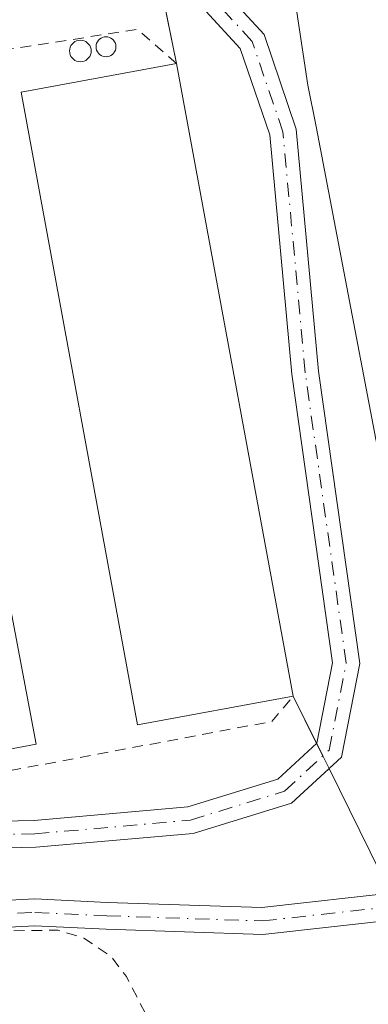
# Model space of a CAD drawing. Units: metres. Extents: x 594023 to 597479, y 4712873 to 4715236.
# Drawn here: x 596400 to 596432, y 4714055 to 4714147 of the extents above; entities that cross this region are included whole.
import ezdxf

# ---------------------------------------------------------------- set-up
doc = ezdxf.new("R2010")
doc.units = ezdxf.units.M
doc.header["$MEASUREMENT"] = 0
doc.linetypes.add('DGN Style 2', pattern=[1.6480167562047852, 0.988810053722871, -0.6592067024819142])
doc.linetypes.add('DGN Style 4', pattern=[2.6384748266838614, 1.318413404963828, -0.6592067024819142, 0.001648016756204785, -0.6592067024819142])
for name, color, linetype, lineweight in [('Agrupación de edificios CxS', 7, 'Continuous', 0), ('Alambrada', 7, 'DGN Style 2', 0), ('Camino Cxs', 7, 'Continuous', 0), ('Camino eje', 30, 'DGN Style 4', 13), ('Cultivos herbáceos CxS', 92, 'Continuous', 0), ('Curva de nivel auxiliar', 30, 'DGN Style 2', 0), ('Edificación industrial Cxs', 135, 'Continuous', 13), ('Núcleo urbano CxS', 7, 'Continuous', 0), ('Silo Cxs', 1, 'Continuous', 0)]:
    doc.layers.add(name, color=color, linetype=linetype, lineweight=lineweight)

# ---------------------------------------------------------------- blocks, each defined once
blk = doc.blocks.new('*U13')
at = {"layer": 'Cultivos herbáceos CxS', "color": 92, "linetype": 'Continuous', "lineweight": 0}
blk.add_polyline3d([(596482.9203000005, 4714220.246099999, 358.0720000000001), (596510.3038999997, 4714073.650900001, 357.6062999999995), (596504.9748999998, 4714075.854900001, 357.5930999999982), (596504.8299000004, 4714075.915300001, 357.5930999999982), (596504.6275000004, 4714075.999299999, 357.5932999999932), (596484.2087000003, 4714074.6843, 357.7599999999948), (596439.3942999998, 4714073.226299999, 358.1849999999977), (596427.2740000002, 4714136.8496, 357.9714999999997), (596426.4994000001, 4714140.698200001, 357.9866999999941), (596425.3085000003, 4714148.748400001, 357.9964999999939), (596423.4905000003, 4714157.5603, 358.3080000000046), (596417.5132999998, 4714185.344699999, 358.709600000002), (596416.0703999996, 4714192.513599999, 358.4709000000003), (596367.5960999997, 4714181.015699999, 358.1377000000066), (596352.1469000002, 4714176.336300001, 358.3849000000046), (596351.8302999996, 4714176.240300001, 358.3846999999951), (596392.8728999998, 4713959.0931, 356.850099999996), (596395.3994000005, 4713945.726100001, 356.9309999999969), (596521.3841000004, 4713939.729499999, 351.4906999999948), (596520.9802999999, 4713942.558499999, 351.5053999999946), (596540.0270999996, 4713941.367900001, 350.1135999999969), (596665.7775999998, 4713929.6687, 342.1413999999932), (596885.1094000004, 4713910.657500001, 333.4719000000041), (596999.1615000004, 4713875.563100001, 332.1364000000031)], dxfattribs=at)

msp = doc.modelspace()

# ---------------------------------------------------------------- linework, layer by layer
at = {"layer": 'Agrupación de edificios CxS', "color": 7, "linetype": 'Continuous', "lineweight": 0, "extrusion": (-0.02772019502094181, 0.1351813219367118, 0.9904330371041973), "elevation": 621087.1340822083, "flags": 128}
msp.add_lwpolyline([(-1531231.269662434, -4455165.611194169), (-1531231.269662434, -4455158.049282104)], dxfattribs=at)
at = {"layer": 'Agrupación de edificios CxS', "color": 7, "linetype": 'Continuous', "lineweight": 0, "extrusion": (0.0004073462006077628, -0.002212006468868176, 0.9999974705450283), "elevation": -9825.51876725937, "flags": 128}
msp.add_lwpolyline([(596414.1342788098, 4714132.509063678), (596424.9643326995, 4714073.698919799)], dxfattribs=at)
at = {"layer": 'Agrupación de edificios CxS', "color": 7, "linetype": 'Continuous', "lineweight": 0, "extrusion": (0.08448661253963509, -0.1716135539060067, 0.9815349206306048), "elevation": -758258.2664784293, "flags": 128}
msp.add_lwpolyline([(2617229.596970066, 3892745.015513697), (2617229.596970067, 3892740.033367744)], dxfattribs=at)
at = {"layer": 'Agrupación de edificios CxS', "color": 7, "linetype": 'Continuous', "lineweight": 0, "extrusion": (0.005589042066364831, -0.01135377303135916, 0.999919924017285), "elevation": -49830.99843925224, "flags": 128}
msp.add_lwpolyline([(596416.0013996373, 4713817.577525874), (596416.5772828677, 4713816.407750473)], dxfattribs=at)
at = {"layer": 'Agrupación de edificios CxS', "color": 7, "linetype": 'Continuous', "lineweight": 0, "extrusion": (-0.01601317434202325, 0.03253258420314404, 0.9993423883797572), "elevation": 144168.3564387818, "flags": 128}
msp.add_lwpolyline([(-2616949.368162435, -3963464.706228228), (-2616949.368162435, -3963463.401762077)], dxfattribs=at)
at = {"layer": 'Agrupación de edificios CxS', "color": 7, "linetype": 'Continuous', "lineweight": 0, "extrusion": (0.004306177062124139, -0.008747051927212155, 0.9999524718313827), "elevation": -38307.77574655248, "flags": 128}
msp.add_lwpolyline([(596421.3987173447, 4713922.430110707), (596427.1025066304, 4713910.844667493)], dxfattribs=at)
at = {"layer": 'Agrupación de edificios CxS', "color": 7, "linetype": 'Continuous', "lineweight": 0}
msp.add_polyline3d([(596411.7103000004, 4714155.486099999, 358.4253999999929), (596414.3300999999, 4714142.710100001, 359.2492000000057), (596425.1601, 4714083.9001, 359.1147000000055), (596427.8958000002, 4714078.3431, 358.145199999999), (596428.4715, 4714077.1735, 358.1925000000047), (596434.1748000003, 4714065.588500001, 358.0666000000056)], dxfattribs=at)
at = {"layer": 'Alambrada', "color": 7, "linetype": 'DGN Style 2', "lineweight": 0, "extrusion": (0.04862909748325706, 0.07477679033098425, 0.996013876663252), "elevation": 381869.3688107103, "flags": 128}
msp.add_lwpolyline([(2070065.405531745, -4260030.126112067), (2070070.17391809, -4260030.821191671), (2070079.749507279, -4260022.197720193)], dxfattribs=at)
at = {"layer": 'Alambrada', "color": 7, "linetype": 'DGN Style 2', "lineweight": 0}
msp.add_polyline3d([(596390.3800999997, 4714142.600099999, 359.9514000000054), (596376.4401000004, 4714139.550100001, 359.2909999999974), (596367.0301000001, 4714132.1501, 359.803899999999), (596376.2600999996, 4714077.9901, 359.582899999994), (596389.1801000005, 4714075.1601, 359.6573999999964), (596423.1501000002, 4714081.550100001, 359.3271999999997), (596425.1601, 4714083.9001, 359.1147000000055)], dxfattribs=at)
at = {"layer": 'Camino Cxs', "color": 7, "linetype": 'Continuous', "lineweight": 0}
for points in [[(596360.8367, 4714143.386700001, 358.4233999999997), (596371.0553000001, 4714145.985900001, 358.8552000000054), (596387.6013000002, 4714149.326900001, 358.8304000000062), (596405.0277000006, 4714152.6843, 358.4131999999955), (596413.2622999996, 4714152.6843, 358.2599000000046), (596418.6397000002, 4714149.562100001, 358.1604999999981), (596422.4386999998, 4714145.4177, 358.0583000000042), (596425.4282999998, 4714136.6151, 358.030899999998), (596427.5027000001, 4714114.1141, 358.093200000003), (596431.3378999997, 4714086.947899999, 358.2284999999974), (596429.6312999995, 4714078.244100001, 358.3065000000061), (596424.9955000002, 4714073.9649, 358.1313999999985), (596415.8664999995, 4714071.143100001, 357.9881000000024), (596401.2462999999, 4714069.857899999, 358.0730999999942), (596386.3611000003, 4714069.541099999, 358.0712000000058), (596379.3598999997, 4714068.503900001, 357.9952999999951)], [(596373.6102999998, 4714070.5549, 357.8993999999948), (596377.5582999998, 4714070.7643, 358.0424000000057), (596386.1505000005, 4714072.0373, 358.1736999999994), (596401.1101000002, 4714072.3555, 358.2275999999983), (596415.3825000003, 4714073.610300001, 358.0644000000029), (596423.7160999998, 4714076.186100001, 358.2050000000018), (596427.3353000004, 4714079.526900001, 358.159799999994), (596428.8037, 4714087.015500001, 358.2866000000067), (596425.0188999996, 4714113.8245, 358.2397000000055), (596422.9659000002, 4714136.0911, 358.0881999999983), (596420.2405000003, 4714144.115900001, 358.1398000000045), (596417.0544999996, 4714147.591700001, 358.1450000000041), (596412.5891000004, 4714150.1843, 358.2075999999943), (596405.2663000004, 4714150.1843, 358.8108999999968), (596388.0850999998, 4714146.874299999, 358.4219000000012), (596371.6111000003, 4714143.547700001, 358.3396999999969), (596361.2997000003, 4714140.924900001, 358.1610999999975)], [(596418.6397000002, 4714149.562100001, 358.1604999999981), (596422.4386999998, 4714145.4177, 358.0583000000042), (596425.4282999998, 4714136.6151, 358.030899999998), (596427.5027000001, 4714114.1141, 358.093200000003), (596431.3378999997, 4714086.947899999, 358.2284999999974), (596429.6312999995, 4714078.244100001, 358.3065000000061), (596424.9955000002, 4714073.9649, 358.1313999999985), (596415.8664999995, 4714071.143100001, 357.9881000000024), (596401.2462999999, 4714069.857899999, 358.0730999999942), (596386.3611000003, 4714069.541099999, 358.0712000000058)], [(596386.1505000005, 4714072.0373, 358.1736999999994), (596401.1101000002, 4714072.3555, 358.2275999999983), (596415.3825000003, 4714073.610300001, 358.0644000000029), (596423.7160999998, 4714076.186100001, 358.2050000000018), (596427.3353000004, 4714079.526900001, 358.159799999994), (596428.8037, 4714087.015500001, 358.2866000000067), (596425.0188999996, 4714113.8245, 358.2397000000055), (596422.9659000002, 4714136.0911, 358.0881999999983), (596420.2405000003, 4714144.115900001, 358.1398000000045), (596417.0544999996, 4714147.591700001, 358.1450000000041)], [(596379.3598999997, 4714068.503900001, 357.9952999999951), (596379.9627, 4714066.7707, 357.9450999999972), (596382.9795000004, 4714065.3279, 357.9164000000019), (596388.7034999998, 4714064.424100001, 357.8554000000004), (596401.1763000004, 4714065.0557, 357.8309000000008), (596407.8960999995, 4714064.7357, 357.8438000000024), (596422.2433000002, 4714064.262700001, 358.0255999999936), (596434.9527000004, 4714065.674900001, 358.0688999999985), (596462.8963000001, 4714071.5493, 357.9051000000036), (596475.0251000002, 4714072.826099999, 357.7819000000018), (596475.2867000002, 4714070.3399, 357.7332000000025), (596463.2855000002, 4714069.076500001, 357.8246999999974), (596435.3488999996, 4714063.203500001, 357.9695999999968), (596422.3406999996, 4714061.758099999, 357.9878000000026), (596407.7955, 4714062.237700001, 357.7810000000027), (596401.1801000005, 4714062.5527, 357.722299999994), (596388.5702999998, 4714061.9143, 357.733699999997), (596382.2295000004, 4714062.915300001, 357.8505000000005), (596377.9436999997, 4714064.965100001, 357.8862999999984), (596376.8113000002, 4714068.221100001, 357.9519)]]:
    msp.add_polyline3d(points, dxfattribs=at)
msp.add_polyline3d([(596376.8113000002, 4714068.221100001, 357.9519), (596378.0034999996, 4714068.3029, 357.976800000004), (596379.3598999997, 4714068.503900001, 357.9952999999951), (596379.9627, 4714066.7707, 357.9450999999972), (596382.9795000004, 4714065.3279, 357.9164000000019), (596388.7034999998, 4714064.424100001, 357.8554000000004), (596401.1763000004, 4714065.0557, 357.8309000000008), (596407.8960999995, 4714064.7357, 357.8438000000024), (596422.2433000002, 4714064.262700001, 358.0255999999936), (596434.9527000004, 4714065.674900001, 358.0688999999985), (596462.8963000001, 4714071.5493, 357.9051000000036), (596475.0251000002, 4714072.826099999, 357.7819000000018), (596475.2867000002, 4714070.3399, 357.7332000000025), (596463.2855000002, 4714069.076500001, 357.8246999999974), (596435.3488999996, 4714063.203500001, 357.9695999999968), (596422.3406999996, 4714061.758099999, 357.9878000000026), (596407.7955, 4714062.237700001, 357.7810000000027), (596401.1801000005, 4714062.5527, 357.722299999994), (596388.5702999998, 4714061.9143, 357.733699999997), (596382.2295000004, 4714062.915300001, 357.8505000000005), (596377.9436999997, 4714064.965100001, 357.8862999999984)], close=True, dxfattribs=at)
at = {"layer": 'Camino eje', "color": 30, "linetype": 'DGN Style 4', "lineweight": 13}
for points in [[(596377.6832999998, 4714069.519099999, 358.008799999996), (596386.2556999996, 4714070.789100001, 358.1223999999929), (596401.1782999998, 4714071.106699999, 358.1497999999993), (596415.6244999999, 4714072.376700001, 357.9829000000027), (596424.3558999998, 4714075.0755, 358.1597000000039), (596428.4833000004, 4714078.885500001, 358.2041999999929), (596430.0708999997, 4714086.981699999, 358.2569999999978), (596426.2609000001, 4714113.9693, 358.1646999999939), (596424.1971000005, 4714136.3531, 358.059500000003), (596421.3394999999, 4714144.766899999, 358.0964999999997), (596417.8470999999, 4714148.576900001, 358.1594000000041), (596412.9256999996, 4714151.4343, 358.2265000000043), (596405.1470999997, 4714151.4343, 358.5908999999957), (596387.8432999998, 4714148.1007, 358.4934999999969), (596371.3331000004, 4714144.766899999, 358.598800000007), (596361.0683000004, 4714142.155900001, 358.1637999999948)], [(596378.0034999996, 4714068.3029, 357.976800000004), (596378.9533000002, 4714065.867900001, 357.9152999999933), (596382.6045000004, 4714064.1217, 357.8843000000052), (596388.6369000003, 4714063.1691, 357.7915999999968), (596401.1782999998, 4714063.804099999, 357.7765999999974), (596407.8457000004, 4714063.4867, 357.8113000000012), (596422.2921000002, 4714063.010500001, 358.0133999999962), (596435.1508999999, 4714064.439099999, 358.0198999999994), (596463.0909000002, 4714070.312899999, 357.8649000000005), (596475.1558999997, 4714071.582900001, 357.7593999999954)]]:
    msp.add_polyline3d(points, dxfattribs=at)
at = {"layer": 'Cultivos herbáceos CxS', "color": 92, "linetype": 'Continuous', "lineweight": 0}
msp.add_polyline3d([(596510.3038999997, 4714073.650900001, 357.6062999999995), (596504.9748999998, 4714075.854900001, 357.5930999999982), (596504.8299000004, 4714075.915300001, 357.5930999999982), (596504.6275000004, 4714075.999299999, 357.5932999999932), (596484.2087000003, 4714074.6843, 357.7599999999948), (596439.3942999998, 4714073.226299999, 358.1849999999977), (596427.2740000002, 4714136.8496, 357.9714999999997), (596426.4994000001, 4714140.698200001, 357.9866999999941), (596425.3085000003, 4714148.748400001, 357.9964999999939), (596423.4905000003, 4714157.5603, 358.3080000000046), (596417.5132999998, 4714185.344699999, 358.709600000002), (596416.0703999996, 4714192.513599999, 358.4709000000003), (596367.5960999997, 4714181.015699999, 358.1377000000066), (596352.1469000002, 4714176.336300001, 358.3849000000046), (596351.8302999996, 4714176.240300001, 358.3846999999951), (596392.8728999998, 4713959.0931, 356.850099999996), (596395.3994000005, 4713945.726100001, 356.9309999999969), (596521.3841000004, 4713939.729499999, 351.4906999999948), (596520.9802999999, 4713942.558499999, 351.5053999999946)], dxfattribs=at)
at = {"layer": 'Curva de nivel auxiliar', "color": 30, "linetype": 'DGN Style 2', "lineweight": 0, "elevation": 357.5, "flags": 128}
msp.add_lwpolyline([(596758.5300000003, 4714170.850099999), (596752.2300000006, 4714174.590100001), (596748.0300000003, 4714176.2501), (596738.7300000006, 4714177.9301), (596732.25, 4714180.050100001), (596729.6699999999, 4714180.4001), (596726.3899999997, 4714179.950099999), (596715.9000000004, 4714176.340100001), (596713.9800000006, 4714176.120100001), (596712.1900000004, 4714176.700099999), (596710.8499999996, 4714177.960100001), (596709.6200000001, 4714180.220100001), (596708.5999999996, 4714184.720100001), (596707.6100000005, 4714192.600099999), (596706.7300000006, 4714195.040100001), (596705.3600000005, 4714197.3101), (596702.0999999996, 4714200.8101), (596695.75, 4714205.840100001), (596688.9000000004, 4714210.2401), (596684.6699999999, 4714212.4301), (596680.1299999999, 4714214.050100001), (596672.9100000003, 4714215.780099999), (596656.6600000003, 4714218.450099999), (596654.0899999999, 4714219.4001), (596644.7699999996, 4714224.020099999), (596633.6299999999, 4714227.0801), (596619.5999999996, 4714228.5001), (596610.2400000002, 4714231.300100001), (596606.2999999998, 4714231.520099999), (596596.2100000001, 4714231.110099999), (596592.3899999997, 4714231.7601), (596590.04, 4714232.710100001), (596587, 4714235.120100001), (596584.8399999999, 4714237.550100001), (596582.6200000001, 4714240.7301), (596580.3200000003, 4714244.920100001), (596576.3099999996, 4714250.7301), (596573.6200000001, 4714256.530099999), (596569.1699999999, 4714270.9801), (596565.9100000003, 4714279.390100001), (596564.0199999996, 4714285.270099999), (596562.1200000001, 4714289.550100001), (596560.0700000003, 4714296.3101), (596558.3300000001, 4714299.040100001), (596555.0099999999, 4714302.450099999), (596550.9900000002, 4714305.420100001), (596549.3399999999, 4714306.0001), (596547.5700000003, 4714306.140100001), (596536.0599999996, 4714303.950099999), (596521.0499999998, 4714303.300100001), (596517.9000000004, 4714302.530099999), (596515.5099999999, 4714301.5101), (596509.6100000005, 4714297.210100001), (596508.2800000003, 4714295.790100001), (596507.29, 4714294.110099999), (596505.9900000002, 4714290.380100001), (596505.5099999999, 4714286.120100001), (596504.4699999997, 4714282.530099999), (596504.1299999999, 4714279.120100001), (596502.5999999996, 4714273.300100001), (596502.2100000001, 4714267.420100001), (596500.75, 4714261.850099999), (596500.5499999998, 4714260.020099999), (596500.8899999997, 4714258.1601), (596502.8300000001, 4714252.590100001), (596503.0499999998, 4714250.700099999), (596502.5099999999, 4714248.1501), (596500.3700000001, 4714243.880100001), (596499.8399999999, 4714241.9801), (596499.5899999999, 4714239.340100001), (596499.7400000002, 4714234.0101), (596499.0800000001, 4714227.610099999), (596499.3399999999, 4714225.3301), (596501.0700000003, 4714221.270099999), (596500.6900000004, 4714218.0001), (596501.2400000002, 4714211.870100001), (596501.0599999996, 4714207.130100001), (596499.7999999998, 4714199.4801), (596497.1299999999, 4714191.780099999), (596492.7400000002, 4714175.7601), (596487.6900000004, 4714162.420100001), (596486.2800000003, 4714157.9101), (596485.29, 4714153.3101), (596484.4400000004, 4714144.6801), (596485.7100000001, 4714137.6501), (596486.1799999997, 4714118.8301), (596487.0599999996, 4714111.6601), (596487.9299999997, 4714107.790100001), (596490.7699999996, 4714099.4001), (596492.4500000002, 4714092.110099999), (596494.6200000001, 4714086.290100001), (596495.8300000001, 4714077.8301), (596496.29, 4714077.110099999), (596497.6299999999, 4714076.520099999), (596504.3700000001, 4714075.950099999), (596506.79, 4714075.350099999), (596508.2199999997, 4714074.640100001), (596509.04, 4714073.720100001), (596509.5300000003, 4714071.5101), (596510.1900000004, 4714070.1801), (596513.8300000001, 4714066.4101), (596517.29, 4714065.110099999), (596517.5700000003, 4714064.5101), (596517.4400000004, 4714063.8101), (596515.4100000003, 4714062.2501), (596512.4699999997, 4714061.540100001), (596509.9000000004, 4714061.9001), (596503.8899999997, 4714063.4301), (596499.6100000005, 4714064.020099999), (596498.5199999996, 4714064.840100001), (596497.3399999999, 4714068.4001), (596494.2100000001, 4714071.7401), (596491.3600000005, 4714072.960100001), (596487.2400000002, 4714073.590100001), (596482.2699999996, 4714072.460100001), (596481.0899999999, 4714071.840100001), (596480.9900000002, 4714071.390100001), (596481.7599999999, 4714070.800100001), (596482.6900000004, 4714070.5801), (596487.7000000002, 4714070.470100001), (596490.54, 4714069.3201), (596491.54, 4714068.2501), (596491.5999999996, 4714067.450099999), (596490.8399999999, 4714066.190099999), (596489.3600000005, 4714065.200099999), (596486.2199999997, 4714064.6501), (596482.5899999999, 4714065.5701), (596481.4500000002, 4714065.4901), (596475.8499999996, 4714062.370100001), (596471.1299999999, 4714060.970100001), (596469.8099999996, 4714060.970100001), (596465.3399999999, 4714062.3201), (596458.8499999996, 4714061.090100001), (596454.3899999997, 4714059.350099999), (596451.3899999997, 4714057.780099999), (596446.2000000002, 4714052.640100001), (596443.6900000004, 4714051.420100001), (596442.75, 4714051.5101), (596442.0700000003, 4714052.0701), (596441.6100000005, 4714055.5101), (596440.8700000001, 4714056.8201), (596438.9800000006, 4714057.940099999), (596437.4199999999, 4714058.0001), (596436.4900000002, 4714057.5101), (596435.6299999999, 4714056.390100001), (596433.3700000001, 4714050.800100001), (596432.0599999996, 4714049.700099999), (596430.4400000004, 4714049.1801), (596426.2999999998, 4714050.0101), (596421.7400000002, 4714049.8101), (596417.6100000005, 4714050.550100001), (596411.8600000005, 4714053.5801), (596409.6699999999, 4714057.840100001), (596408.2699999996, 4714059.6801), (596405.7300000006, 4714061.4101), (596403.3200000003, 4714062.1501), (596398.5700000003, 4714062.090100001), (596385.5899999999, 4714060.950099999), (596382.6900000004, 4714059.860099999), (596379.9600000001, 4714056.9101), (596378.1900000004, 4714059.360099999), (596377.3499999996, 4714059.850099999), (596375.7699999996, 4714059.550100001), (596373.7199999997, 4714057.710100001), (596370.6699999999, 4714065.0001), (596370.2400000002, 4714065.5001), (596369.6200000001, 4714065.210100001), (596368.0300000003, 4714059.550100001), (596365.79, 4714055.970100001), (596365.4900000002, 4714054.7401), (596365.7999999998, 4714053.190099999), (596366.4100000003, 4714052.200099999), (596369.6900000004, 4714049.710100001), (596368.6600000003, 4714043.9301), (596367.5899999999, 4714042.5101), (596366.5499999998, 4714041.940099999), (596363.4800000006, 4714041.450099999), (596360.4500000002, 4714042.050100001), (596359.4500000002, 4714041.4101), (596359.1900000004, 4714040.5001), (596359.3399999999, 4714038.950099999), (596359.7800000003, 4714038.0801), (596362.0700000003, 4714036.790100001), (596363.7000000002, 4714034.340100001), (596364.6699999999, 4714031.4301), (596364.5, 4714028.8301), (596362.0199999996, 4714025.870100001), (596359.9400000004, 4714022.390100001), (596353.7000000002, 4714019.140100001), (596348.4100000003, 4714014.2401), (596348.2100000001, 4714013.6501), (596348.8200000003, 4714012.220100001), (596348.7800000003, 4714011.5701), (596346.1500000004, 4714006.880100001), (596344.9900000002, 4714005.7501), (596342.6600000003, 4714005.0101), (596337.3600000005, 4714004.420100001), (596334.8499999996, 4714004.4801), (596332.0499999998, 4714005.200099999), (596328.3399999999, 4714003.340100001), (596326.4199999999, 4714005.2601), (596323.0599999996, 4714006.530099999), (596320.75, 4714008.8101), (596319.2000000002, 4714009.530099999), (596315.9199999999, 4714009.700099999), (596311.29, 4714008.1801), (596308.1699999999, 4714008.870100001), (596305.8600000005, 4714007.3201), (596300.0099999999, 4714009.800100001), (596295.54, 4714010.9301), (596290.5999999996, 4714011.470100001), (596280.5899999999, 4714010.0001), (596279.75, 4714009.5601), (596278.8499999996, 4714008.470100001), (596278.5300000003, 4714002.780099999), (596279.8300000001, 4714000.920100001), (596280.1299999999, 4713998.790100001), (596279.7800000003, 4713996.950099999), (596277.7800000003, 4713991.340100001), (596277.5499999998, 4713988.5101), (596278.1200000001, 4713986.970100001), (596279.3499999996, 4713985.380100001), (596279.9800000006, 4713984.9801), (596281.3799999999, 4713985.040100001), (596281.8600000005, 4713984.630100001), (596282.2300000006, 4713980.0601), (596281.9100000003, 4713976.4801), (596282.0700000003, 4713974.960100001), (596286.0800000001, 4713969.9101), (596287.2000000002, 4713967.870100001), (596288.1600000003, 4713956.5101), (596287.9800000006, 4713947.2501), (596289.8700000001, 4713943.520099999), (596290.3300000001, 4713938.040100001), (596291, 4713934.360099999), (596290, 4713929.770099999), (596291.25, 4713928.840100001), (596297.7800000003, 4713928.4301), (596298.8099999996, 4713928.2301), (596299.4000000004, 4713927.7301), (596299.0300000003, 4713926.970100001), (596297.8700000001, 4713926.270099999), (596285.54, 4713922.9101), (596284.04, 4713921.880100001), (596284.5800000001, 4713921.2501), (596286.8700000001, 4713920.880100001), (596292.5899999999, 4713920.8201), (596296.8399999999, 4713921.1801), (596295.1299999999, 4713916.7601), (596294.3899999997, 4713913.450099999), (596294.5700000003, 4713911.5801), (596296.1799999997, 4713907.550100001), (596296.0800000001, 4713904.840100001), (596292.0700000003, 4713897.460100001), (596290.5999999996, 4713893.9301), (596289.3600000005, 4713888.0001), (596288.4100000003, 4713877.2401), (596286.8499999996, 4713872.920100001), (596284.1100000005, 4713868.050100001), (596274.9500000002, 4713855.540100001), (596270.2999999998, 4713847.880100001), (596266.9100000003, 4713843.0801), (596261.4199999999, 4713837.360099999), (596256.1799999997, 4713833.610099999), (596253.6900000004, 4713830.450099999), (596247.0499999998, 4713826.960100001), (596244.7999999998, 4713826.7301), (596241.4800000006, 4713827.800100001), (596240.0599999996, 4713828.620100001), (596238.29, 4713830.700099999), (596237.1299999999, 4713831.170100001), (596235.6900000004, 4713830.880100001), (596234.5199999996, 4713830.0701), (596234.1900000004, 4713829.340100001), (596234, 4713826.940099999), (596232.9500000002, 4713826.170100001), (596232, 4713826.5801), (596230.9000000004, 4713829.590100001), (596228.6900000004, 4713830.280099999), (596226.8300000001, 4713830.390100001), (596225.2400000002, 4713830.100099999), (596220.7400000002, 4713827.590100001), (596218.3200000003, 4713827.7401), (596216.7400000002, 4713824.420100001), (596215.6699999999, 4713822.920100001), (596213.79, 4713821.440099999), (596210.2300000006, 4713819.6601), (596208.5499999998, 4713817.690099999), (596208.7400000002, 4713813.6601), (596207.6100000005, 4713811.030099999), (596204.9400000004, 4713802.610099999), (596205.0700000003, 4713801.340100001), (596206.3099999996, 4713798.050100001), (596206.5700000003, 4713795.600099999), (596206.1200000001, 4713793.350099999), (596205.0999999996, 4713792.2301), (596203.6399999997, 4713791.950099999), (596202.4500000002, 4713792.4001), (596201.5300000003, 4713793.3301), (596200.1799999997, 4713795.630100001), (596197.5899999999, 4713796.2401), (596193.7999999998, 4713799.5101), (596190.0800000001, 4713801.4301), (596188.1399999997, 4713801.9901), (596186.1100000005, 4713801.2501), (596182.29, 4713798.4901), (596181.7100000001, 4713797.170100001), (596181.6399999997, 4713794.700099999), (596180.6100000005, 4713793.360099999), (596180.1399999997, 4713793.470100001), (596179, 4713794.9301), (596178.4299999997, 4713795.210100001), (596175.3499999996, 4713793.9001), (596164.9299999997, 4713792.0001), (596163.9299999997, 4713792.130100001), (596163.1500000004, 4713792.6801), (596161.6200000001, 4713795.690099999), (596161.0800000001, 4713802.8101), (596162.0499999998, 4713808.020099999), (596162.1100000005, 4713809.890100001), (596159.0999999996, 4713818.630100001), (596157.54, 4713820.390100001), (596155.9699999997, 4713821.360099999), (596147.4000000004, 4713823.800100001), (596144.75, 4713825.1801), (596140.9800000006, 4713827.9101), (596138.0800000001, 4713832.780099999), (596134.3399999999, 4713841.7301), (596131.3300000001, 4713847.120100001), (596128.4400000004, 4713854.530099999), (596127.9000000004, 4713857.0701), (596127.5300000003, 4713863.0601), (596126.0800000001, 4713868.7401), (596125.7400000002, 4713873.4801), (596124.7199999997, 4713875.4901), (596122.0499999998, 4713877.0001), (596108.4100000003, 4713881.170100001), (596106.6799999997, 4713881.170100001), (596101.5999999996, 4713879.840100001), (596099.3099999996, 4713880.020099999), (596097.9000000004, 4713880.800100001), (596096.2400000002, 4713883.190099999), (596095.0899999999, 4713883.8201), (596088.9900000002, 4713882.710100001), (596075.6200000001, 4713881.370100001), (596068.5700000003, 4713879.940099999), (596056.5899999999, 4713878.8201), (596056.3300000001, 4713879.300100001), (596056.8600000005, 4713879.9301), (596060.6600000003, 4713881.590100001), (596068.7400000002, 4713883.960100001), (596076.8899999997, 4713885.690099999), (596079.9500000002, 4713886.790100001), (596081.79, 4713887.870100001), (596082.0499999998, 4713888.770099999), (596080.9199999999, 4713889.7601), (596079.4600000001, 4713890.1501), (596075.9800000006, 4713890.040100001), (596075.0800000001, 4713890.610099999), (596074.9900000002, 4713891.3201), (596075.7599999999, 4713893.9901), (596076.3899999997, 4713894.970100001), (596077.4299999997, 4713895.0601), (596079.1299999999, 4713893.950099999), (596080.2699999996, 4713894.170100001), (596082.79, 4713896.710100001), (596085.2100000001, 4713900.5601), (596085.8200000003, 4713905.520099999), (596085.7800000003, 4713909.470100001), (596085.2699999996, 4713911.7401), (596084.5199999996, 4713913.140100001), (596083.4100000003, 4713913.840100001), (596080.5199999996, 4713913.8201), (596079.2599999999, 4713914.200099999), (596077.1600000003, 4713916.620100001), (596076.1500000004, 4713917.190099999), (596070.7400000002, 4713915.2601), (596065.1500000004, 4713914.190099999), (596063.5999999996, 4713914.2601), (596057.3200000003, 4713916.370100001), (596056, 4713918.9001), (596054.6100000005, 4713919.9101), (596049.9800000006, 4713920.6601), (596044.6399999997, 4713921.0101), (596042.3799999999, 4713922.100099999), (596039.3899999997, 4713924.710100001), (596034.3600000005, 4713929.870100001), (596025.2699999996, 4713936.6501), (596020.2800000003, 4713940.940099999), (596016.8099999996, 4713942.9001), (596005.2800000003, 4713951.220100001), (596001.6699999999, 4713953.210100001), (595998.5099999999, 4713954.290100001), (595997.2800000003, 4713955.170100001), (595995.9299999997, 4713957.5601), (595993.8700000001, 4713965.140100001), (595993.0099999999, 4713971.6601), (595991.2599999999, 4713976.600099999), (595990.4699999997, 4713982.4801), (595990.0300000003, 4713983.6801), (595989.7199999997, 4713983.780099999), (595989.2800000003, 4713983.4001), (595988.8200000003, 4713982.050100001), (595988.5199999996, 4713973.530099999), (595988.0999999996, 4713971.690099999), (595987.54, 4713971.350099999), (595986.54, 4713972.610099999), (595985.6100000005, 4713974.850099999), (595983.4500000002, 4713982.880100001), (595981.2800000003, 4713988.420100001), (595980.3099999996, 4713994.1501), (595979.75, 4713995.550100001), (595978.5899999999, 4713995.9801), (595973.2800000003, 4713994.600099999), (595971.4600000001, 4713994.640100001), (595967.9900000002, 4713996.4001), (595965.1699999999, 4713999.110099999), (595962.4299999997, 4714004.1601), (595958.25, 4714015.9301), (595957.3300000001, 4714022.020099999), (595955.7400000002, 4714028.610099999), (595955.6399999997, 4714033.770099999), (595957.7100000001, 4714045.7401), (595959.1799999997, 4714049.440099999), (595960.7999999998, 4714051.4901), (595963.0499999998, 4714052.450099999), (595964.5300000003, 4714052.270099999), (595965.6799999997, 4714051.7501), (595967.5599999996, 4714049.9901), (595969.5300000003, 4714045.390100001), (595969.9600000001, 4714045.050100001), (595970.4299999997, 4714045.3201), (595970.8899999997, 4714046.6501), (595971.0999999996, 4714049.120100001), (595969.5300000003, 4714059.9001), (595966.0199999996, 4714066.870100001), (595965.6600000003, 4714073.970100001), (595963.7400000002, 4714082.9001), (595963.6500000004, 4714086.7601), (595964.1299999999, 4714087.280099999), (595965.2300000006, 4714086.360099999), (595967.2999999998, 4714082.220100001), (595968.6100000005, 4714080.350099999), (595969.3600000005, 4714079.840100001), (595970.4299999997, 4714079.770099999), (595971.2100000001, 4714080.440099999), (595971.8899999997, 4714083.8101), (595972.4600000001, 4714084.790100001), (595975.8099999996, 4714085.020099999), (595981.75, 4714087.4901), (595983.3499999996, 4714088.530099999), (595986.3899999997, 4714091.390100001), (595989.5499999998, 4714093.360099999), (595990.8399999999, 4714094.670100001), (595994.4500000002, 4714102.140100001), (595995.0800000001, 4714105.7401), (595994.8300000001, 4714108.0601), (595993.7000000002, 4714110.4101), (595991.6299999999, 4714117.390100001), (595991.9100000003, 4714124.3301), (595990.25, 4714126.2301), (595988.7300000006, 4714129.530099999), (595986.1600000003, 4714133.4301), (595985.2199999997, 4714133.360099999), (595984.0999999996, 4714131.460100001), (595984.0899999999, 4714134.170100001), (595983.6699999999, 4714135.380100001), (595977.9900000002, 4714137.190099999), (595976.4800000006, 4714138.970100001), (595975.3099999996, 4714141.4901), (595970.9600000001, 4714143.090100001), (595969.7199999997, 4714144.1501), (595968.2800000003, 4714146.190099999), (595964.9299999997, 4714153.0101), (595964.54, 4714157.050100001), (595963.6600000003, 4714158.770099999), (595962.4600000001, 4714159.5001), (595959.8799999999, 4714160.350099999), (595957.4400000004, 4714162.630100001), (595955.9900000002, 4714163.470100001), (595954.5800000001, 4714163.140100001), (595952.1500000004, 4714161.140100001), (595951.2999999998, 4714160.780099999), (595950.4199999999, 4714160.860099999), (595948.2599999999, 4714162.190099999), (595945.0499999998, 4714162.6601), (595944.2699999996, 4714164.300100001), (595941.8200000003, 4714167.030099999), (595936.75, 4714177.960100001), (595934.0899999999, 4714181.350099999), (595933.5099999999, 4714180.800100001), (595933.5499999998, 4714178.9101), (595935.2100000001, 4714172.6501), (595937.6900000004, 4714165.700099999), (595940.2699999996, 4714155.960100001), (595940.4699999997, 4714153.300100001), (595940.2699999996, 4714151.8201), (595939.6200000001, 4714151.2301), (595938.7100000001, 4714151.940099999), (595934.7000000002, 4714160.1501), (595932.6399999997, 4714165.300100001), (595931.04, 4714168.190099999), (595928.4900000002, 4714170.950099999), (595922.8700000001, 4714174.590100001), (595921.04, 4714176.600099999), (595921, 4714179.220100001), (595922.8600000005, 4714185.2401), (595922.75, 4714188.130100001), (595920.7000000002, 4714194.530099999), (595915.5700000003, 4714207.610099999), (595911.1799999997, 4714224.2301), (595911.5, 4714228.9901), (595914, 4714245.3301), (595923.6500000004, 4714281.3301), (595931.2000000002, 4714305.440099999), (595935.2999999998, 4714324.5001), (595937.4900000002, 4714331.7301), (595940.4699999997, 4714344.0001), (595940.8300000001, 4714346.360099999), (595940.7100000001, 4714347.6601), (595940.2699999996, 4714347.9801), (595939.6500000004, 4714347.5001), (595937.25, 4714342.5001), (595936.0099999999, 4714341.3301), (595930.1799999997, 4714344.8101), (595925.7999999998, 4714346.350099999), (595923.3799999999, 4714346.140100001), (595920.25, 4714345.170100001), (595918.2800000003, 4714345.550100001), (595914.5999999996, 4714344.380100001), (595904.2300000006, 4714344.7601), (595901.4699999997, 4714346.880100001), (595900.3799999999, 4714348.7601), (595900.4299999997, 4714351.050100001), (595902.1699999999, 4714354.1601), (595902.75, 4714356.420100001), (595902.4400000004, 4714359.340100001), (595901.3099999996, 4714360.9301), (595900.0199999996, 4714361.5001), (595894.0300000003, 4714362.350099999), (595890.7199999997, 4714363.4901), (595883.0999999996, 4714361.470100001), (595881.1500000004, 4714361.700099999), (595876.3600000005, 4714363.110099999), (595873.3799999999, 4714362.9001), (595873.2000000002, 4714363.090100001), (595873.7199999997, 4714364.450099999), (595873.6500000004, 4714365.2401), (595870.5999999996, 4714365.0701), (595866, 4714369.6601), (595865.5099999999, 4714371.1801), (595865.5300000003, 4714375.340100001), (595864.9199999999, 4714379.850099999), (595864.0199999996, 4714381.770099999), (595861.25, 4714384.7401), (595859.4500000002, 4714387.9001), (595858.8499999996, 4714390.4101), (595858.6799999997, 4714394.420100001), (595857.3499999996, 4714400.8301), (595857.5800000001, 4714403.370100001), (595859.6699999999, 4714410.370100001), (595860.2000000002, 4714413.620100001), (595859.8799999999, 4714419.2401), (595860.3099999996, 4714422.4101), (595860.2599999999, 4714424.8101), (595856.8399999999, 4714436.6601), (595857.9299999997, 4714441.270099999), (595858.4699999997, 4714445.9301), (595859.7999999998, 4714450.720100001), (595860.8200000003, 4714458.2301), (595860.5700000003, 4714471.590100001), (595860.1500000004, 4714474.720100001), (595857.5499999998, 4714480.9801), (595854.5099999999, 4714492.0001), (595852.3499999996, 4714496.8101), (595849.9900000002, 4714506.870100001), (595847.6100000005, 4714512.130100001), (595846.0999999996, 4714514.200099999), (595843.5, 4714516.3301), (595841.1699999999, 4714517.690099999), (595836.3200000003, 4714519.7501), (595834.0700000003, 4714521.170100001), (595829.9600000001, 4714524.670100001), (595827.6699999999, 4714527.1801), (595825.4400000004, 4714530.6801), (595822.4199999999, 4714537.3301), (595818.6500000004, 4714542.190099999), (595818, 4714545.880100001), (595815.8399999999, 4714549.2301), (595814.9299999997, 4714555.390100001), (595814.9400000004, 4714557.710100001), (595817.3700000001, 4714561.9301), (595819.5599999996, 4714568.0701), (595820.2400000002, 4714575.280099999), (595824.8799999999, 4714583.5101), (595825.8300000001, 4714584.7501), (595826.5700000003, 4714585.0701), (595829.0199999996, 4714584.0001), (595830.6600000003, 4714584.290100001), (595831.7400000002, 4714585.2501), (595833.2999999998, 4714587.770099999), (595838.3300000001, 4714590.170100001), (595840.4299999997, 4714591.890100001), (595842.7699999996, 4714594.4301)], dxfattribs=at)
at = {"layer": 'Edificación industrial Cxs', "color": 135, "linetype": 'Continuous', "lineweight": 13, "extrusion": (0.0004073462006077628, -0.002212006468868176, 0.9999974705450283), "elevation": -9825.51876725937, "flags": 128}
msp.add_lwpolyline([(596414.1342788098, 4714132.509063678), (596424.9643326995, 4714073.698919799)], dxfattribs=at)
at = {"layer": 'Edificación industrial Cxs', "color": 135, "linetype": 'Continuous', "lineweight": 13}
for points in [[(596425.1601, 4714083.9001, 359.1147000000055), (596410.7100999998, 4714081.2401, 359.9841000000015), (596399.8901000004, 4714140.050100001, 360.8623999999982), (596414.3300999999, 4714142.710100001, 359.2492000000057)], [(596401.3000999996, 4714079.450099999, 359.438599999994), (596386.5100999996, 4714076.6601, 360.5120000000024), (596375.3701, 4714135.620100001, 359.7252000000008), (596390.1501000002, 4714138.4001, 360.6855000000069), (596401.3000999996, 4714079.450099999, 359.438599999994)]]:
    msp.add_polyline3d(points, dxfattribs=at)
for points in [[(596425.1601, 4714083.9001, 360.8623999999982), (596410.7100999998, 4714081.2401, 360.8623999999982), (596399.8901000004, 4714140.050100001, 360.8623999999982), (596414.3300999999, 4714142.710100001, 360.8623999999982)], [(596401.3000999996, 4714079.450099999, 360.6855000000069), (596386.5100999996, 4714076.6601, 360.6855000000069), (596375.3701, 4714135.620100001, 360.6855000000069), (596390.1501000002, 4714138.4001, 360.6855000000069)]]:
    msp.add_3dface(points, dxfattribs=at)
at = {"layer": 'Núcleo urbano CxS', "color": 7, "linetype": 'Continuous', "lineweight": 0}
for points in [[(596392.8728999998, 4713959.0931, 356.850099999996), (596351.8302999996, 4714176.240300001, 358.3846999999951), (596352.1469000002, 4714176.336300001, 358.3849000000046), (596367.5960999997, 4714181.015699999, 358.1377000000066), (596416.0703999996, 4714192.513599999, 358.4709000000003), (596417.5132999998, 4714185.344699999, 358.709600000002), (596423.4905000003, 4714157.5603, 358.3080000000046), (596425.3085000003, 4714148.748400001, 357.9964999999939), (596426.4994000001, 4714140.698200001, 357.9866999999941), (596427.2740000002, 4714136.8496, 357.9714999999997), (596439.3942999998, 4714073.226299999, 358.1849999999977), (596484.2087000003, 4714074.6843, 357.7599999999948), (596504.6275000004, 4714075.999299999, 357.5932999999932), (596504.8299000004, 4714075.915300001, 357.5930999999982), (596504.9748999998, 4714075.854900001, 357.5930999999982), (596510.3038999997, 4714073.650900001, 357.6062999999995), (596520.3519000001, 4714069.494700001, 357.4909999999945), (596528.7605, 4714063.063300001, 357.5663000000059), (596537.4404999996, 4714056.424100001, 357.6508000000031), (596541.7291000001, 4714038.7543, 357.5467999999965)], [(596510.3038999997, 4714073.650900001, 357.6062999999995), (596504.9748999998, 4714075.854900001, 357.5930999999982), (596504.8299000004, 4714075.915300001, 357.5930999999982), (596504.6275000004, 4714075.999299999, 357.5932999999932), (596484.2087000003, 4714074.6843, 357.7599999999948), (596439.3942999998, 4714073.226299999, 358.1849999999977), (596427.2740000002, 4714136.8496, 357.9714999999997), (596426.4994000001, 4714140.698200001, 357.9866999999941), (596425.3085000003, 4714148.748400001, 357.9964999999939), (596423.4905000003, 4714157.5603, 358.3080000000046), (596417.5132999998, 4714185.344699999, 358.709600000002), (596416.0703999996, 4714192.513599999, 358.4709000000003), (596367.5960999997, 4714181.015699999, 358.1377000000066), (596352.1469000002, 4714176.336300001, 358.3849000000046), (596351.8302999996, 4714176.240300001, 358.3846999999951), (596392.8728999998, 4713959.0931, 356.850099999996), (596395.3994000005, 4713945.726100001, 356.9309999999969), (596521.3841000004, 4713939.729499999, 351.4906999999948), (596520.9802999999, 4713942.558499999, 351.5053999999946)]]:
    msp.add_polyline3d(points, dxfattribs=at)
at = {"layer": 'Silo Cxs', "color": 1, "linetype": 'Continuous', "lineweight": 0, "flags": 128}
for points, elevation in [([(596405.5667000003, 4714142.8873), (596405.3923000004, 4714142.872), (596405.2180000005, 4714142.8872), (596405.0488999998, 4714142.932499999), (596404.8903000001, 4714143.0065), (596404.7468999998, 4714143.106899999), (596404.6232000003, 4714143.230599999), (596404.5228000004, 4714143.374), (596404.4488000004, 4714143.532600001), (596404.4035, 4714143.7017), (596404.3882999998, 4714143.876), (596404.4035, 4714144.0504), (596404.4488000004, 4714144.2194), (596404.5228000004, 4714144.3781), (596404.6232000003, 4714144.521400001), (596404.7468999998, 4714144.645199999), (596404.8903000001, 4714144.7456), (596405.0488999998, 4714144.819499999), (596405.2178999997, 4714144.864800001), (596405.3923000004, 4714144.880100001), (596405.5667000003, 4714144.864900001), (596405.7357000001, 4714144.819599999), (596405.8942999998, 4714144.7456), (596406.0377000002, 4714144.645199999), (596406.1615000004, 4714144.521500001), (596406.2618000006, 4714144.3781), (596406.3357999995, 4714144.219500001), (596406.3810999999, 4714144.0504), (596406.3964000001, 4714143.8761), (596406.3810999999, 4714143.7017), (596406.3357999995, 4714143.5327), (596406.2619000003, 4714143.374), (596406.1615000004, 4714143.230699999), (596406.0377000002, 4714143.106899999), (596405.8943999996, 4714143.0065), (596405.7357999999, 4714142.932600001)], 361.0899000000061), ([(596407.9342999998, 4714143.361300001), (596407.7736000001, 4714143.347200001), (596407.6129000002, 4714143.361300001), (596407.4570000004, 4714143.403100001), (596407.3108000001, 4714143.4713), (596407.1786000002, 4714143.563800001), (596407.0645000003, 4714143.6779), (596406.9719000002, 4714143.8101), (596406.9036999998, 4714143.956300001), (596406.8619999997, 4714144.112199999), (596406.8479000004, 4714144.2729), (596406.8619999997, 4714144.433700001), (596406.9036999998, 4714144.589500001), (596406.9719000002, 4714144.7358), (596407.0645000003, 4714144.867900001), (596407.1786000002, 4714144.982000001), (596407.3108000001, 4714145.0746), (596407.4570000004, 4714145.1428), (596407.6129000002, 4714145.1845), (596407.7736000001, 4714145.1986), (596407.9342999998, 4714145.1845), (596408.0902000006, 4714145.1428), (596408.2363999998, 4714145.0746), (596408.3685999997, 4714144.982000001), (596408.4826999997, 4714144.867900001), (596408.5752999998, 4714144.7358), (596408.6435000002, 4714144.589500001), (596408.6852000002, 4714144.433700001), (596408.6993000006, 4714144.2729), (596408.6852000002, 4714144.112199999), (596408.6435000002, 4714143.956300001), (596408.5752999998, 4714143.8101), (596408.4826999997, 4714143.6779), (596408.3685999997, 4714143.563800001), (596408.2363999998, 4714143.4713), (596408.0902000006, 4714143.403100001)], 361.107600000003)]:
    msp.add_lwpolyline(points, close=True, dxfattribs=dict(at, elevation=elevation))
at = {"layer": 'Silo Cxs', "color": 1, "linetype": 'Continuous', "lineweight": 0}
for points in [[(596405.5667000003, 4714142.8873, 361.0853999999963), (596405.3923000004, 4714142.872, 361.0684000000037), (596405.2180000005, 4714142.8872, 361.0396000000038), (596405.0488999998, 4714142.932499999, 361.0004999999946), (596404.8903000001, 4714143.0065, 360.9524999999995), (596404.7468999998, 4714143.106899999, 360.8975000000065), (596404.6232000003, 4714143.230599999, 360.8371999999945), (596404.5228000004, 4714143.374, 360.7734999999957), (596404.4488000004, 4714143.532600001, 360.7081000000035), (596404.4035, 4714143.7017, 360.6428000000014), (596404.3882999998, 4714143.876, 360.5791999999929), (596404.4035, 4714144.0504, 360.5187000000006), (596404.4488000004, 4714144.2194, 360.4628999999986), (596404.5228000004, 4714144.3781, 360.4130000000005), (596404.6232000003, 4714144.521400001, 360.3702000000048), (596404.7468999998, 4714144.645199999, 360.3358000000007), (596404.8903000001, 4714144.7456, 360.3108000000066), (596405.0488999998, 4714144.819499999, 360.2960000000021), (596405.2178999997, 4714144.864800001, 360.2921999999962), (596405.3923000004, 4714144.880100001, 360.2998999999982), (596405.5667000003, 4714144.864900001, 360.3193000000028), (596405.7357000001, 4714144.819599999, 360.3502000000008), (596405.8942999998, 4714144.7456, 360.3920000000071), (596406.0377000002, 4714144.645199999, 360.4437999999937), (596406.1615000004, 4714144.521500001, 360.5041000000056), (596406.2618000006, 4714144.3781, 360.571100000001), (596406.3357999995, 4714144.219500001, 360.6426000000066), (596406.3810999999, 4714144.0504, 360.7161000000052), (596406.3964000001, 4714143.8761, 360.7890999999945), (596406.3810999999, 4714143.7017, 360.8589000000065), (596406.3357999995, 4714143.5327, 360.9229999999953), (596406.2619000003, 4714143.374, 360.9790999999968), (596406.1615000004, 4714143.230699999, 361.0249999999942), (596406.0377000002, 4714143.106899999, 361.059500000003), (596405.8943999996, 4714143.0065, 361.0813000000053), (596405.7357999999, 4714142.932600001, 361.0899000000064), (596405.5667000003, 4714142.8873, 361.0853999999963)], [(596407.9342999998, 4714143.361300001, 360.9974999999977), (596407.7736000001, 4714143.347200001, 361.0529999999999), (596407.6129000002, 4714143.361300001, 361.0963000000047), (596407.4570000004, 4714143.403100001, 361.107600000003), (596407.3108000001, 4714143.4713, 361.0608000000066), (596407.1786000002, 4714143.563800001, 361.0056000000041), (596407.0645000003, 4714143.6779, 360.9437999999937), (596406.9719000002, 4714143.8101, 360.8773999999976), (596406.9036999998, 4714143.956300001, 360.8081999999995), (596406.8619999997, 4714144.112199999, 360.7379999999976), (596406.8479000004, 4714144.2729, 360.6687999999995), (596406.8619999997, 4714144.433700001, 360.6021000000038), (596406.9036999998, 4714144.589500001, 360.5397999999986), (596406.9719000002, 4714144.7358, 360.4833999999973), (596407.0645000003, 4714144.867900001, 360.4342999999935), (596407.1786000002, 4714144.982000001, 360.3940000000002), (596407.3108000001, 4714145.0746, 360.3635999999969), (596407.4570000004, 4714145.1428, 360.3442000000068), (596407.6129000002, 4714145.1845, 360.2981), (596407.7736000001, 4714145.1986, 360.2480999999971), (596407.9342999998, 4714145.1845, 360.210500000001), (596408.0902000006, 4714145.1428, 360.1858999999968), (596408.2363999998, 4714145.0746, 360.1750000000029), (596408.3685999997, 4714144.982000001, 360.1778999999952), (596408.4826999997, 4714144.867900001, 360.194399999993), (596408.5752999998, 4714144.7358, 360.224000000002), (596408.6435000002, 4714144.589500001, 360.2660000000033), (596408.6852000002, 4714144.433700001, 360.3191999999981), (596408.6993000006, 4714144.2729, 360.3821999999927), (596408.6852000002, 4714144.112199999, 360.4532999999938), (596408.6435000002, 4714143.956300001, 360.530700000003), (596408.5752999998, 4714143.8101, 360.6122000000032), (596408.4826999997, 4714143.6779, 360.6956000000064), (596408.3685999997, 4714143.563800001, 360.7783000000054), (596408.2363999998, 4714143.4713, 360.857799999998), (596408.0902000006, 4714143.403100001, 360.9317000000011), (596407.9342999998, 4714143.361300001, 360.9974999999977)]]:
    msp.add_polyline3d(points, dxfattribs=at)

# ---------------------------------------------------------------- block references
at = {"layer": 'Cultivos herbáceos CxS', "color": 92, "linetype": 'Continuous', "lineweight": 0}
msp.add_blockref('*U13', (0, 0), dxfattribs=at)

doc.saveas('drawing.dxf')
